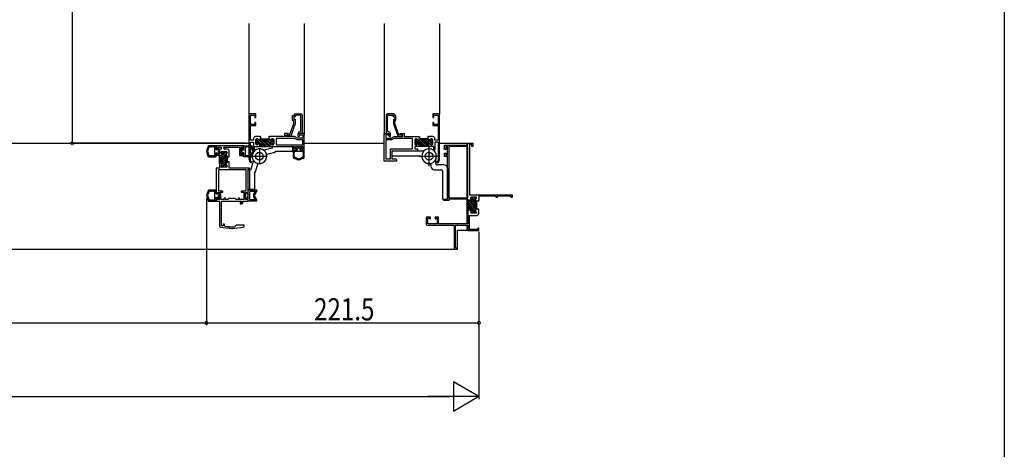
# Model space of a CAD drawing. Extents: x 0 to 1980, y 0 to 3207.
# Drawn here: x 1179 to 1980, y 1270 to 1619 of the extents above; entities that cross this region are included whole.
import ezdxf

# ---------------------------------------------------------------- set-up
doc = ezdxf.new("R2010")
doc.units = 0
doc.linetypes.add('YCENTER_1', pattern=[13, 10, -1, 1, -1])
for name, color, linetype in [('YKK_11', 7, 'CONTINUOUS'), ('YKK_12', 2, 'CONTINUOUS'), ('YKK_13', 4, 'CONTINUOUS'), ('YKK_D', 6, 'CONTINUOUS'), ('YKK_ZWAK', 7, 'CONTINUOUS')]:
    doc.layers.add(name, color=color, linetype=linetype)
doc.styles.get("Standard").update_dxf_attribs({"font": 'txt', "bigfont": 'BIGFONT'})

msp = doc.modelspace()

# ---------------------------------------------------------------- linework, layer by layer
at = {"layer": 'YKK_11', "color": 0, "linetype": 'ByBlock', "ltscale": 0.5}
for p, q in [((1366.1, 1542.41), (1365.8, 1542.11)), ((1365.8, 1542.11), (1365.8, 1505.54)), ((1371, 1542.41), (1366.1, 1542.41)), ((1367, 1533.7), (1367, 1541.21)), ((1367, 1541.21), (1370.5, 1541.21)), ((1370.5, 1541.21), (1370.5, 1539.41)), ((1370.5, 1539.41), (1371.3, 1539.41)), ((1371.3, 1542.11), (1371, 1542.41)), ((1371.3, 1539.41), (1371.3, 1542.11)), ((1401.3, 1536.91), (1401.3, 1540.91)), ((1401.3, 1540.91), (1402.8, 1540.91)), ((1402.3, 1539.91), (1402.3, 1537.91)), ((1402.8, 1539.91), (1402.3, 1539.91)), ((1402.3, 1537.91), (1403.3, 1537.91)), ((1402.8, 1542.41), (1408.1, 1542.41)), ((1402.8, 1540.91), (1402.8, 1542.41)), ((1403.3, 1537.91), (1403.3, 1534.21)), ((1403.8, 1541.41), (1403.8, 1540.91)), ((1407.1, 1541.41), (1403.8, 1541.41)), ((1408.1, 1528.8), (1408.1, 1540.41)), ((1409.1, 1541.41), (1409.1, 1526.41)), ((1477.5, 1541.4), (1477.5, 1526.4)), ((1483.8, 1542.4), (1478.5, 1542.4)), ((1478.5, 1528.8), (1478.5, 1540.4)), ((1479.5, 1541.4), (1482.8, 1541.4)), ((1482.8, 1541.4), (1482.8, 1540.9)), ((1483.3, 1537.9), (1483.3, 1534.2)), ((1484.3, 1537.9), (1483.3, 1537.9)), ((1483.8, 1540.9), (1483.8, 1542.4)), ((1485.3, 1540.9), (1483.8, 1540.9)), ((1483.8, 1539.9), (1484.3, 1539.9)), ((1484.3, 1539.9), (1484.3, 1537.9)), ((1485.3, 1536.9), (1485.3, 1540.9)), ((1515.3, 1542.4), (1515.3, 1539.4)), ((1520.8, 1542.4), (1515.3, 1542.4)), ((1515.3, 1539.4), (1516.1, 1539.4)), ((1516.1, 1541.2), (1519.6, 1541.2)), ((1516.1, 1539.4), (1516.1, 1541.2)), ((1519.6, 1541.2), (1519.6, 1533.7)), ((1520.8, 1505.54), (1520.8, 1542.4)), ((1370.5, 1533.7), (1367, 1533.7)), ((1367, 1532.91), (1371.3, 1532.91)), ((1367, 1520.9), (1367, 1532.91)), ((1370.5, 1535.41), (1370.5, 1533.7)), ((1371.3, 1535.41), (1370.5, 1535.41)), ((1371.3, 1532.91), (1371.3, 1535.41)), ((1398.85, 1524.91), (1402.3, 1534.39)), ((1403.3, 1534.21), (1399.79, 1524.56)), ((1402.3, 1536.91), (1401.3, 1536.91)), ((1402.3, 1534.39), (1402.3, 1536.91)), ((1483.3, 1534.2), (1486.81, 1524.56)), ((1484.3, 1536.9), (1485.3, 1536.9)), ((1484.3, 1534.38), (1484.3, 1536.9)), ((1487.75, 1524.9), (1484.3, 1534.38)), ((1515.3, 1535.4), (1515.3, 1532.9)), ((1516.1, 1535.4), (1515.3, 1535.4)), ((1515.3, 1532.9), (1519.6, 1532.9)), ((1516.1, 1533.7), (1516.1, 1535.4)), ((1519.6, 1533.7), (1516.1, 1533.7)), ((1519.6, 1532.9), (1519.6, 1520.9)), ((1369.6, 1522.3), (1369.6, 1520.9)), ((1374.24, 1523.9), (1371.2, 1523.9)), ((1371.4, 1518), (1371.4, 1521.3)), ((1371.63, 1521.86), (1377.59, 1515.9)), ((1372.2, 1522.1), (1372.52, 1522.1)), ((1372.91, 1522), (1373.21, 1521.7)), ((1373.49, 1521.42), (1379, 1515.9)), ((1374.43, 1523.78), (1374.24, 1523.9)), ((1374.98, 1523.78), (1374.43, 1523.78)), ((1374.6, 1521.72), (1380.42, 1515.9)), ((1375.16, 1523.9), (1374.98, 1523.78)), ((1375.35, 1523.9), (1375.16, 1523.9)), ((1375.29, 1522.1), (1382.12, 1522.1)), ((1375.35, 1522.1), (1375.35, 1523.9)), ((1381.83, 1515.9), (1375.63, 1522.1)), ((1377.05, 1522.1), (1382.7, 1516.45)), ((1378.46, 1522.1), (1382.97, 1517.6)), ((1379.88, 1522.1), (1384.78, 1517.2)), ((1381.29, 1522.1), (1385.85, 1517.54)), ((1382.05, 1523.9), (1382.05, 1522.1)), ((1382.24, 1523.9), (1382.05, 1523.9)), ((1382.43, 1523.78), (1382.24, 1523.9)), ((1382.98, 1523.78), (1382.43, 1523.78)), ((1383.16, 1523.9), (1382.98, 1523.78)), ((1394.6, 1523.9), (1383.16, 1523.9)), ((1383.5, 1521.3), (1386, 1518.81)), ((1384.34, 1521.89), (1386, 1520.22)), ((1384.89, 1522.1), (1385.2, 1522.1)), ((1386, 1521.3), (1386, 1518)), ((1403, 1522.4), (1387.8, 1522.4)), ((1387.8, 1522.4), (1387.8, 1517.11)), ((1394.6, 1526.4), (1394.6, 1523.9)), ((1397.73, 1526.4), (1394.6, 1526.4)), ((1395.8, 1524.78), (1397.85, 1525.96)), ((1395.8, 1523.9), (1395.8, 1524.78)), ((1402.8, 1523.9), (1395.8, 1523.9)), ((1395.85, 1524.91), (1398.85, 1524.91)), ((1395.85, 1523.91), (1395.85, 1524.91)), ((1398.85, 1523.91), (1395.85, 1523.91)), ((1397.85, 1525.96), (1397.73, 1526.4)), ((1405.22, 1522.51), (1402.8, 1523.9)), ((1404.9, 1521.31), (1403, 1522.4)), ((1409.6, 1521.31), (1404.9, 1521.31)), ((1409.6, 1522.51), (1405.22, 1522.51)), ((1405.8, 1523.91), (1405.8, 1526.41)), ((1406.45, 1523.91), (1405.8, 1523.91)), ((1407.47, 1524.93), (1406.45, 1523.91)), ((1407.63, 1526.66), (1406.76, 1526.16)), ((1406.76, 1526.16), (1407.47, 1524.93)), ((1406.92, 1526.4), (1406.79, 1526.18)), ((1406.79, 1526.18), (1407.23, 1525.41)), ((1410.8, 1526.4), (1406.92, 1526.4)), ((1407.23, 1525.41), (1409.6, 1525.41)), ((1407.78, 1526.41), (1407.63, 1526.66)), ((1409.1, 1526.41), (1407.78, 1526.41)), ((1409.6, 1525.41), (1409.6, 1522.51)), ((1409.6, 1517.11), (1409.6, 1521.31)), ((1410.8, 1512.91), (1410.8, 1526.4)), ((1475.8, 1526.4), (1479.68, 1526.4)), ((1475.8, 1503.9), (1475.8, 1526.4)), ((1477, 1525.4), (1477, 1522.5)), ((1479.37, 1525.4), (1477, 1525.4)), ((1477, 1522.5), (1481.38, 1522.5)), ((1477.1, 1521.3), (1477.1, 1505.9)), ((1481.7, 1521.3), (1477.1, 1521.3)), ((1477.5, 1526.4), (1478.83, 1526.4)), ((1478.83, 1526.4), (1478.97, 1526.65)), ((1478.97, 1526.65), (1479.84, 1526.15)), ((1479.84, 1526.15), (1479.13, 1524.92)), ((1479.13, 1524.92), (1480.15, 1523.9)), ((1479.82, 1526.17), (1479.37, 1525.4)), ((1479.68, 1526.4), (1479.82, 1526.17)), ((1480.15, 1523.9), (1480.8, 1523.9)), ((1480.8, 1523.9), (1480.8, 1526.4)), ((1481.38, 1522.5), (1483.8, 1523.9)), ((1483.61, 1522.4), (1481.7, 1521.3)), ((1498.8, 1522.4), (1483.61, 1522.4)), ((1483.8, 1523.9), (1490.8, 1523.9)), ((1490.75, 1524.9), (1487.75, 1524.9)), ((1487.75, 1523.9), (1490.75, 1523.9)), ((1488.75, 1525.96), (1488.87, 1526.4)), ((1490.8, 1524.77), (1488.75, 1525.96)), ((1488.87, 1526.4), (1492, 1526.4)), ((1490.75, 1523.9), (1490.75, 1524.9)), ((1490.8, 1523.9), (1490.8, 1524.77)), ((1492, 1526.4), (1492, 1523.9)), ((1492, 1523.9), (1503.44, 1523.9)), ((1498.8, 1513.9), (1498.8, 1522.4)), ((1500.6, 1521.3), (1500.6, 1518)), ((1506.61, 1515.9), (1500.75, 1521.76)), ((1501.71, 1522.1), (1501.4, 1522.1)), ((1508.03, 1515.9), (1501.83, 1522.09)), ((1503.44, 1523.9), (1503.63, 1523.78)), ((1503.63, 1523.78), (1504.18, 1523.78)), ((1509.44, 1515.9), (1503.73, 1521.61)), ((1504.18, 1523.78), (1504.36, 1523.9)), ((1504.36, 1523.9), (1504.55, 1523.9)), ((1511.31, 1522.1), (1504.49, 1522.1)), ((1504.55, 1523.9), (1504.55, 1522.1)), ((1510.85, 1515.9), (1504.65, 1522.1)), ((1511.9, 1516.27), (1506.07, 1522.1)), ((1512.08, 1517.5), (1507.48, 1522.1)), ((1513.78, 1517.22), (1508.9, 1522.1)), ((1514.97, 1517.44), (1510.31, 1522.1)), ((1511.25, 1523.9), (1511.25, 1522.1)), ((1511.44, 1523.9), (1511.25, 1523.9)), ((1511.63, 1523.78), (1511.44, 1523.9)), ((1512.18, 1523.78), (1511.63, 1523.78)), ((1512.36, 1523.9), (1512.18, 1523.78)), ((1515.4, 1523.9), (1512.36, 1523.9)), ((1515.2, 1518.63), (1512.5, 1521.33)), ((1515.2, 1520.04), (1513.45, 1521.79)), ((1514.4, 1522.1), (1514.09, 1522.1)), ((1515.18, 1521.47), (1514.57, 1522.08)), ((1515.2, 1518), (1515.2, 1521.3)), ((1517, 1520.9), (1517, 1522.3)), ((1361.77, 1516.41), (1339.27, 1516.41)), ((1339.27, 1516.41), (1339.27, 1513.41)), ((1339.27, 1513.41), (1340.27, 1513.41)), ((1340.27, 1515.21), (1343.27, 1515.21)), ((1340.27, 1513.41), (1340.27, 1515.21)), ((1343.27, 1513.61), (1342.57, 1513.61)), ((1343.27, 1515.21), (1343.27, 1513.61)), ((1345.27, 1515.21), (1358.07, 1515.21)), ((1345.27, 1514.61), (1345.27, 1515.21)), ((1348.17, 1513.61), (1346.27, 1513.61)), ((1358.07, 1515.21), (1358.07, 1508.51)), ((1359.27, 1515.21), (1360.77, 1515.21)), ((1359.27, 1509.41), (1359.27, 1515.21)), ((1360.77, 1515.21), (1360.77, 1513.41)), ((1360.77, 1513.41), (1361.77, 1513.41)), ((1361.77, 1513.41), (1361.77, 1516.41)), ((1369.6, 1520.9), (1367, 1520.9)), ((1367, 1519.4), (1369.6, 1519.4)), ((1367, 1503.71), (1367, 1519.4)), ((1369.6, 1519.4), (1369.6, 1512.9)), ((1370.4, 1515.9), (1374.7, 1515.9)), ((1370.4, 1512.9), (1370.4, 1515.9)), ((1371.4, 1520.68), (1376.18, 1515.9)), ((1371.4, 1519.27), (1373.22, 1517.44)), ((1371.42, 1517.83), (1372.03, 1517.22)), ((1372.65, 1517.2), (1372.2, 1517.2)), ((1374.4, 1515.9), (1383, 1515.9)), ((1374.64, 1516.03), (1374.76, 1515.9)), ((1374.7, 1515.9), (1374.7, 1517)), ((1382.7, 1517), (1382.7, 1515.9)), ((1382.7, 1515.9), (1402.6, 1515.91)), ((1385.2, 1517.2), (1384.75, 1517.2)), ((1387.8, 1517.11), (1409.6, 1517.11)), ((1401.5, 1514.11), (1401.5, 1512.91)), ((1402.6, 1514.11), (1401.5, 1514.11)), ((1402.6, 1515.91), (1402.6, 1514.11)), ((1403.8, 1515.91), (1409.6, 1515.91)), ((1403.8, 1513.91), (1403.8, 1515.91)), ((1404.8, 1513.91), (1403.8, 1513.91)), ((1404.8, 1512.91), (1404.8, 1513.91)), ((1407.8, 1513.91), (1407.8, 1512.91)), ((1409.6, 1513.91), (1407.8, 1513.91)), ((1409.6, 1515.91), (1409.6, 1513.91)), ((1480.9, 1513.9), (1498.8, 1513.9)), ((1480.9, 1505.9), (1480.9, 1513.9)), ((1503.33, 1517.77), (1500.6, 1520.5)), ((1502.33, 1517.36), (1500.6, 1519.08)), ((1500.7, 1515.9), (1500.7, 1513.9)), ((1503.9, 1515.9), (1500.7, 1515.9)), ((1500.7, 1513.9), (1502.9, 1513.9)), ((1501.4, 1517.2), (1501.85, 1517.2)), ((1502.9, 1513.9), (1502.9, 1511.9)), ((1512.2, 1515.9), (1503.6, 1515.9)), ((1503.78, 1515.9), (1503.74, 1515.94)), ((1505.2, 1515.9), (1503.87, 1517.23)), ((1503.9, 1517), (1503.9, 1515.9)), ((1511.9, 1515.9), (1511.9, 1517)), ((1516.2, 1515.9), (1511.9, 1515.9)), ((1513.95, 1517.2), (1514.4, 1517.2)), ((1516.2, 1512.9), (1516.2, 1515.9)), ((1519.6, 1520.9), (1517, 1520.9)), ((1517, 1519.4), (1517, 1512.9)), ((1519.3, 1519.4), (1517, 1519.4)), ((1519.6, 1519.1), (1519.3, 1519.4)), ((1519.6, 1519.1), (1519.6, 1503.7)), ((1524.8, 1516.9), (1543.8, 1516.9)), ((1524.8, 1513.4), (1524.8, 1516.9)), ((1525.8, 1513.4), (1524.8, 1513.4)), ((1525.8, 1515.7), (1525.8, 1513.4)), ((1527.3, 1515.7), (1525.8, 1515.7)), ((1527.3, 1508.7), (1527.3, 1515.7)), ((1528.4, 1515.8), (1528.4, 1474)), ((1543.8, 1515.8), (1528.4, 1515.8)), ((1543.8, 1518.4), (1547.8, 1518.4)), ((1543.8, 1516.9), (1543.8, 1518.4)), ((1543.8, 1474), (1543.8, 1515.8)), ((1545, 1517.4), (1545, 1509.1)), ((1547, 1517.4), (1545, 1517.4)), ((1547, 1515.8), (1547, 1517.4)), ((1547.8, 1515.8), (1547, 1515.8)), ((1547.8, 1518.4), (1547.8, 1515.8)), ((1339.27, 1510.41), (1339.27, 1508.71)), ((1340.27, 1510.41), (1339.27, 1510.41)), ((1339.27, 1508.71), (1341.57, 1508.71)), ((1340.27, 1509.51), (1340.27, 1510.41)), ((1341.77, 1509.51), (1340.27, 1509.51)), ((1341.57, 1508.71), (1341.74, 1508.61)), ((1341.74, 1508.61), (1341.77, 1508.57)), ((1341.77, 1512.81), (1341.77, 1509.51)), ((1347.56, 1511.7), (1341.77, 1505.9)), ((1341.77, 1504.49), (1347.97, 1510.69)), ((1347.42, 1508.73), (1341.77, 1503.08)), ((1341.77, 1501.91), (1341.77, 1508.57)), ((1341.77, 1508.57), (1341.91, 1508.51)), ((1342.96, 1508.51), (1341.77, 1507.32)), ((1341.91, 1508.51), (1342.87, 1508.51)), ((1347.97, 1507.86), (1342.31, 1502.21)), ((1343.07, 1510.56), (1343.07, 1511.01)), ((1344.84, 1511.81), (1343.18, 1510.15)), ((1347.97, 1506.45), (1343.46, 1501.94)), ((1346.25, 1511.81), (1343.66, 1509.21)), ((1343.87, 1511.81), (1347.17, 1511.81)), ((1347.97, 1511.01), (1347.97, 1510.69)), ((1347.97, 1507.92), (1347.97, 1507.41)), ((1347.97, 1507.41), (1347.97, 1503.31)), ((1347.97, 1507.41), (1349.77, 1507.41)), ((1349.65, 1508.78), (1349.77, 1508.97)), ((1349.65, 1508.23), (1349.65, 1508.78)), ((1349.77, 1508.05), (1349.65, 1508.23)), ((1349.77, 1508.97), (1349.77, 1512.01)), ((1349.77, 1507.41), (1349.77, 1508.05)), ((1358.07, 1508.51), (1361.77, 1508.51)), ((1360.77, 1509.41), (1359.27, 1509.41)), ((1360.77, 1510.41), (1360.77, 1509.41)), ((1361.77, 1510.41), (1360.77, 1510.41)), ((1361.77, 1508.51), (1361.77, 1510.41)), ((1365.84, 1505.27), (1366.3, 1503.64)), ((1369.6, 1512.9), (1370.4, 1512.9)), ((1401.5, 1512.91), (1404.8, 1512.91)), ((1407.8, 1512.91), (1410.8, 1512.91)), ((1477.1, 1505.9), (1480.9, 1505.9)), ((1502.9, 1511.9), (1482.1, 1511.9)), ((1482.1, 1511.9), (1482.1, 1505.9)), ((1482.1, 1505.9), (1484.8, 1505.9)), ((1517, 1512.9), (1516.2, 1512.9)), ((1520.3, 1503.63), (1520.76, 1505.27)), ((1524.8, 1510.4), (1525.8, 1510.4)), ((1524.8, 1507.7), (1524.8, 1510.4)), ((1527.3, 1507.7), (1524.8, 1507.7)), ((1525.8, 1510.4), (1525.8, 1508.7)), ((1525.8, 1508.7), (1527.3, 1508.7)), ((1527.3, 1472.9), (1527.3, 1507.7)), ((1545, 1509.1), (1545.2, 1508.9)), ((1545.2, 1508.9), (1545.2, 1494.3)), ((1341.77, 1498.31), (1339.27, 1498.31)), ((1339.27, 1498.31), (1339.27, 1477.41)), ((1341.77, 1502.21), (1341.77, 1498.31)), ((1342.87, 1502.21), (1341.77, 1502.21)), ((1347.97, 1505.03), (1343.07, 1500.13)), ((1343.07, 1499.71), (1343.07, 1500.16)), ((1347.97, 1503.62), (1343.4, 1499.06)), ((1347.17, 1498.91), (1343.87, 1498.91)), ((1347.17, 1501.4), (1344.67, 1498.91)), ((1347.75, 1500.57), (1346.08, 1498.91)), ((1347.97, 1503.31), (1347.97, 1502.79)), ((1349.77, 1503.31), (1347.97, 1503.31)), ((1347.97, 1500.02), (1347.97, 1499.71)), ((1349.65, 1502.48), (1349.77, 1502.67)), ((1349.65, 1501.93), (1349.65, 1502.48)), ((1349.77, 1501.75), (1349.65, 1501.93)), ((1349.77, 1502.67), (1349.77, 1503.31)), ((1349.77, 1498.31), (1349.77, 1501.75)), ((1366.27, 1498.31), (1349.77, 1498.31)), ((1365.27, 1497.41), (1366.27, 1497.41)), ((1365.27, 1477.41), (1365.27, 1497.41)), ((1366.27, 1497.41), (1366.27, 1498.31)), ((1368, 1503.71), (1367, 1503.71)), ((1367.26, 1502.91), (1368, 1502.91)), ((1368, 1502.91), (1368, 1503.71)), ((1485.8, 1503.9), (1475.8, 1503.9)), ((1485.8, 1504.9), (1485.8, 1503.9)), ((1518.6, 1503.7), (1518.6, 1502.9)), ((1519.6, 1503.7), (1518.6, 1503.7)), ((1518.6, 1502.9), (1519.34, 1502.9)), ((1341.27, 1497.11), (1363.27, 1497.11)), ((1341.27, 1479.61), (1341.27, 1497.11)), ((1363.27, 1497.11), (1363.27, 1479.61)), ((1545.2, 1494.3), (1545, 1494.1)), ((1545, 1494.1), (1545, 1476.4)), ((1339.27, 1477.41), (1340.27, 1477.41)), ((1339.27, 1474.41), (1339.27, 1471.41)), ((1340.27, 1474.41), (1339.27, 1474.41)), ((1340.27, 1478.41), (1341.77, 1478.41)), ((1340.27, 1477.41), (1340.27, 1478.41)), ((1340.27, 1472.61), (1340.27, 1474.41)), ((1344.47, 1479.61), (1341.27, 1479.61)), ((1341.77, 1478.41), (1341.77, 1472.61)), ((1342.97, 1472.61), (1342.97, 1478.71)), ((1342.97, 1478.71), (1344.47, 1478.71)), ((1344.47, 1478.71), (1344.47, 1479.61)), ((1345.77, 1473.91), (1345.77, 1472.61)), ((1346.67, 1473.91), (1345.77, 1473.91)), ((1346.67, 1472.61), (1346.67, 1473.91)), ((1349.47, 1473.41), (1348.67, 1472.61)), ((1354.47, 1473.41), (1349.47, 1473.41)), ((1355.27, 1472.61), (1354.47, 1473.41)), ((1357.27, 1473.91), (1357.27, 1472.61)), ((1358.17, 1473.91), (1357.27, 1473.91)), ((1358.17, 1472.61), (1358.17, 1473.91)), ((1359.47, 1479.61), (1359.47, 1478.71)), ((1363.27, 1479.61), (1359.47, 1479.61)), ((1359.47, 1478.71), (1361.57, 1478.71)), ((1361.57, 1478.71), (1361.57, 1472.61)), ((1362.77, 1472.61), (1362.77, 1478.41)), ((1362.77, 1478.41), (1364.27, 1478.41)), ((1364.27, 1478.41), (1364.27, 1477.41)), ((1364.27, 1477.41), (1365.27, 1477.41)), ((1364.27, 1474.41), (1364.27, 1472.61)), ((1365.27, 1474.41), (1364.27, 1474.41)), ((1365.27, 1471.41), (1365.27, 1474.41)), ((1528.4, 1474), (1543.8, 1474)), ((1545, 1476.4), (1579.8, 1476.4)), ((1546.05, 1474.27), (1550.8, 1469.53)), ((1550.8, 1474.6), (1546.7, 1474.6)), ((1547.14, 1474.6), (1550.8, 1470.94)), ((1548.55, 1474.6), (1549.96, 1473.2)), ((1550.47, 1474.1), (1550.51, 1474.06)), ((1550.49, 1473.54), (1550.8, 1474)), ((1550.8, 1474), (1550.8, 1474.6)), ((1553.1, 1475.85), (1552.8, 1475.67)), ((1552.8, 1475.67), (1552.8, 1472.59)), ((1553.7, 1475.5), (1553.1, 1475.85)), ((1566.8, 1475.5), (1553.7, 1475.5)), ((1566.8, 1474.4), (1566.8, 1475.5)), ((1567.5, 1474.4), (1566.8, 1474.4)), ((1567.5, 1475.5), (1567.5, 1474.4)), ((1579.1, 1475.5), (1567.5, 1475.5)), ((1579.1, 1474.4), (1579.1, 1475.5)), ((1579.8, 1474.4), (1579.1, 1474.4)), ((1579.8, 1476.4), (1579.8, 1474.4)), ((1339.27, 1471.41), (1341.22, 1471.41)), ((1341.77, 1472.61), (1340.27, 1472.61)), ((1341.92, 1470.71), (1341.92, 1451.24)), ((1345.77, 1472.61), (1342.97, 1472.61)), ((1343.42, 1471.41), (1359.77, 1471.41)), ((1343.42, 1451.41), (1343.42, 1471.41)), ((1348.67, 1472.61), (1346.67, 1472.61)), ((1357.27, 1472.61), (1355.27, 1472.61)), ((1361.57, 1472.61), (1358.17, 1472.61)), ((1358.77, 1469.91), (1358.77, 1469.11)), ((1359.77, 1469.91), (1358.77, 1469.91)), ((1358.77, 1469.11), (1359.77, 1469.11)), ((1359.77, 1471.41), (1359.77, 1469.91)), ((1360.77, 1471.41), (1365.27, 1471.41)), ((1360.77, 1470.11), (1360.77, 1471.41)), ((1364.27, 1472.61), (1362.77, 1472.61)), ((1524.3, 1472.9), (1527.3, 1472.9)), ((1524.3, 1471.9), (1524.3, 1472.9)), ((1528.4, 1471.9), (1524.3, 1471.9)), ((1543.8, 1472.9), (1528.4, 1472.9)), ((1528.4, 1472.9), (1528.4, 1471.9)), ((1543.8, 1472.1), (1543.8, 1472.9)), ((1543.8, 1472.4), (1543.8, 1463.8)), ((1543.8, 1472.29), (1543.85, 1472.24)), ((1545.8, 1472.1), (1543.8, 1472.1)), ((1543.8, 1470.87), (1550.5, 1464.17)), ((1543.8, 1469.46), (1550.02, 1463.24)), ((1543.8, 1468.04), (1550.01, 1461.84)), ((1543.8, 1466.63), (1545.8, 1464.63)), ((1543.8, 1465.22), (1544.91, 1464.1)), ((1543.93, 1472.15), (1550.8, 1465.29)), ((1545.4, 1472.1), (1545.8, 1471.7)), ((1545.8, 1471.1), (1545.8, 1472.1)), ((1546.5, 1471.1), (1545.8, 1471.1)), ((1546.35, 1471.14), (1550.8, 1466.7)), ((1546.5, 1472.55), (1546.5, 1471.1)), ((1546.5, 1472.41), (1550.8, 1468.11)), ((1552.6, 1471.45), (1550.8, 1471.45)), ((1550.8, 1471.42), (1550.8, 1464.79)), ((1552.55, 1472.3), (1552.48, 1471.73)), ((1552.48, 1471.73), (1552.6, 1471.54)), ((1552.8, 1472.59), (1552.55, 1472.3)), ((1552.6, 1471.54), (1552.6, 1471.45)), ((1509.8, 1458.4), (1509.8, 1452.7)), ((1513.3, 1458.4), (1509.8, 1458.4)), ((1511.3, 1457.4), (1512.37, 1457.4)), ((1511.3, 1453), (1511.3, 1457.4)), ((1512.37, 1457.4), (1512.93, 1456.85)), ((1513.3, 1457), (1513.3, 1458.4)), ((1517.3, 1458.4), (1517.3, 1457)), ((1519.8, 1458.4), (1517.3, 1458.4)), ((1517.67, 1456.85), (1518.3, 1457.49)), ((1518.3, 1457.49), (1518.8, 1457.28)), ((1518.8, 1457.28), (1518.8, 1453)), ((1519.8, 1453), (1519.8, 1458.4)), ((1543.8, 1464.1), (1543.8, 1453)), ((1545.8, 1464.1), (1543.8, 1464.1)), ((1545.2, 1459.8), (1551, 1459.8)), ((1545.2, 1450.6), (1545.2, 1459.8)), ((1545.8, 1465.1), (1545.8, 1464.1)), ((1546.5, 1465.1), (1545.8, 1465.1)), ((1546.09, 1462.92), (1547.41, 1461.6)), ((1546.5, 1463.65), (1546.5, 1465.1)), ((1546.5, 1463.93), (1548.83, 1461.6)), ((1550.8, 1461.6), (1546.7, 1461.6)), ((1550.49, 1462.66), (1550.8, 1462.2)), ((1552.6, 1464.75), (1550.8, 1464.75)), ((1550.8, 1462.2), (1550.8, 1461.6)), ((1552.48, 1464.48), (1552.6, 1464.66)), ((1552.48, 1463.93), (1552.48, 1464.48)), ((1552.6, 1463.74), (1552.48, 1463.93)), ((1552.6, 1464.66), (1552.6, 1464.75)), ((1552.6, 1461.4), (1552.6, 1463.74)), ((1344.92, 1451.41), (1343.42, 1451.41)), ((1344.92, 1452.71), (1344.92, 1451.41)), ((1345.92, 1452.71), (1344.92, 1452.71)), ((1345.92, 1451.24), (1345.92, 1452.71)), ((1346.18, 1450.95), (1345.92, 1451.24)), ((1354.25, 1450.74), (1354.05, 1450.65)), ((1355.12, 1451.62), (1354.25, 1450.74)), ((1361.92, 1451.91), (1355.83, 1451.91)), ((1361.92, 1451.24), (1361.92, 1451.91)), ((1510.8, 1451.7), (1532.1, 1451.7)), ((1518.8, 1453), (1511.3, 1453)), ((1512.93, 1456.85), (1513.3, 1457)), ((1517.3, 1457), (1517.67, 1456.85)), ((1543.8, 1453), (1519.8, 1453)), ((1532.8, 1451), (1532.8, 1432.4)), ((1533.7, 1451.7), (1543.8, 1451.7)), ((1533.7, 1434.2), (1533.7, 1451.7)), ((1543.8, 1451.7), (1543.8, 1447.4)), ((1545, 1450.4), (1545.2, 1450.6)), ((1545, 1448.3), (1545, 1450.4)), ((1552, 1449.4), (1552, 1448.3)), ((1552.8, 1449.4), (1552, 1449.4)), ((1552.8, 1447.4), (1552.8, 1449.4)), ((1543.8, 1447.4), (1552.8, 1447.4)), ((1552, 1448.3), (1545, 1448.3)), ((1535.3, 1433.2), (1534.7, 1433.2)), ((1535.3, 1432.4), (1535.3, 1433.2)), ((1532.8, 1432.4), (1535.3, 1432.4))]:
    msp.add_line(p, q, dxfattribs=at)
for centre, radius, start, end in [((1402.8, 1540.91), 1, 270.00001, 359.99999), ((1407.1, 1540.41), 1, 0.0003, 90.00028), ((1408.1, 1541.41), 1, 0.0003, 90.00028), ((1478.5, 1541.4), 1, 89.99654, 179.99652), ((1479.5, 1540.4), 1, 89.99654, 179.99652), ((1483.8, 1540.9), 1, 179.99683, 269.99681), ((1371.2, 1522.3), 1.6, 90.00007, 179.99938), ((1372.2, 1521.3), 0.8, 89.99938, 179.99938), ((1372.52, 1521.3), 0.8, 30.00079, 90.00053), ((1373.9, 1522.1), 0.8, 210.00077, 330.00025), ((1375.29, 1521.3), 0.8, 90.00053, 150.00023), ((1382.12, 1521.3), 0.8, 30.00079, 90.00053), ((1383.5, 1522.1), 0.8, 210.00077, 330.00025), ((1384.89, 1521.3), 0.8, 90.00053, 150.00023), ((1385.2, 1521.3), 0.8, 0.00049, 90.00053), ((1398.85, 1524.91), 1, 270.00002, 340.00062), ((1407.2, 1526.41), 1.4, 92.38805, 180), ((1407.1, 1528.8), 0.999, 272.31393, 359.92651), ((1479.5, 1528.8), 0.999, 180.07031, 267.68289), ((1479.4, 1526.4), 1.4, 359.99681, 87.60876), ((1487.75, 1524.9), 1, 199.9962, 269.9968), ((1501.4, 1521.3), 0.8, 90.00006, 179.99998), ((1501.71, 1521.3), 0.8, 30.00026, 90), ((1503.1, 1522.1), 0.8, 210.00034, 329.99983), ((1504.49, 1521.3), 0.8, 90.00006, 149.99979), ((1511.31, 1521.3), 0.8, 30.00026, 90), ((1512.7, 1522.1), 0.8, 210.00034, 329.99983), ((1514.09, 1521.3), 0.8, 90.00006, 149.99979), ((1514.4, 1521.3), 0.8, 0.00002, 90), ((1515.4, 1522.3), 1.6, 0.0007, 90), ((1342.57, 1512.81), 0.8, 90.00002, 179.99943), ((1346.27, 1514.61), 1, 179.99943, 269.99998), ((1348.17, 1512.01), 1.6, 359.99945, 89.99945), ((1372.2, 1518), 0.8, 180.00053, 270.00051), ((1372.65, 1518), 0.8, 270.00051, 321.31833), ((1373.9, 1517), 0.8, 0.00049, 141.31831), ((1383.5, 1517), 0.8, 38.68161, 179.99938), ((1384.75, 1518), 0.8, 218.68268, 270.00051), ((1385.2, 1518), 0.8, 270.00051, 0.00049), ((1501.4, 1518), 0.8, 179.99998, 270.00009), ((1501.85, 1518), 0.8, 270.00009, 321.31792), ((1503.1, 1517), 0.8, 0.00002, 141.31788), ((1512.7, 1517), 0.8, 38.68229, 179.99998), ((1513.95, 1518), 0.8, 218.68225, 270.00009), ((1514.4, 1518), 0.8, 270.00009, 0.00002), ((1342.87, 1509.31), 0.8, 269.99998, 51.31723), ((1343.87, 1511.01), 0.8, 90.00002, 179.99943), ((1343.87, 1510.56), 0.8, 179.99943, 231.31725), ((1347.17, 1511.01), 0.8, 359.99947, 90.00002), ((1347.97, 1509.31), 0.8, 119.99957, 239.99934), ((1347.17, 1510.69), 0.8, 299.99959, 359.99945), ((1347.17, 1507.92), 0.8, 359.99947, 59.99932), ((1366.8, 1505.54), 1, 180.00047, 195.64285), ((1484.8, 1504.9), 1, 0.00002, 89.99977), ((1519.8, 1505.54), 1, 344.3577, 0.00002), ((1342.87, 1501.41), 0.8, 308.68162, 90.00002), ((1343.87, 1500.16), 0.8, 128.68166, 179.99943), ((1343.87, 1499.71), 0.8, 179.99943, 269.99998), ((1347.97, 1501.41), 0.8, 119.99957, 239.99934), ((1347.17, 1499.71), 0.8, 269.99998, 359.99945), ((1347.17, 1502.79), 0.8, 299.99959, 359.99947), ((1347.17, 1500.02), 0.8, 359.99945, 59.99932), ((1367.26, 1503.91), 1, 195.64285, 270.00257), ((1519.34, 1503.9), 1, 269.99801, 344.3577), ((1546.7, 1473.8), 0.8, 89.99939, 179.99943), ((1546.7, 1473.8), 0.8, 180.00002, 231.31813), ((1545.7, 1472.55), 0.8, 359.99998, 51.31815), ((1550.8, 1472.8), 0.8, 112.6197, 240.0001), ((1341.22, 1470.71), 0.7, 359.99945, 90.00002), ((1359.77, 1470.11), 1, 269.99998, 359.99987), ((1550, 1471.42), 0.8, 2.55319, 60.00012), ((1550, 1471.42), 0.8, 359.99998, 2.55319), ((1546.7, 1462.4), 0.8, 128.68126, 179.99943), ((1546.7, 1462.4), 0.8, 180.00002, 269.99943), ((1545.7, 1463.65), 0.8, 308.68187, 359.99998), ((1550.8, 1463.4), 0.8, 119.99986, 247.38026), ((1550, 1464.79), 0.8, 299.9999, 357.44682), ((1550, 1464.79), 0.8, 357.44682, 359.99998), ((1551, 1461.4), 1.6, 270, 359.99998), ((1342.92, 1451.24), 1, 179.99943, 259.41562), ((1351.92, 1499.41), 50, 259.41562, 280.58326), ((1351.92, 1499.41), 48.8, 263.25014, 272.50707), ((1355.83, 1450.91), 1, 90.00002, 134.99944), ((1360.92, 1451.24), 1, 280.58326, 359.99945), ((1510.8, 1452.7), 1, 180.00002, 270), ((1532.1, 1451), 0.7, 359.99683, 89.99939), ((1534.7, 1434.2), 1, 179.99685, 269.99713)]:
    msp.add_arc(centre, radius, start, end, dxfattribs=at)
at = {"layer": 'YKK_12', "linetype": 'Continuous', "ltscale": 1.5}
for p, q in [((1365.8, 1615.94), (1365.8, 1542.1)), ((1410.8, 1615.94), (1410.8, 1525.48)), ((1475.8, 1615.94), (1475.8, 1525.48)), ((1520.8, 1615.94), (1520.8, 1542.1)), ((293.4, 1518.4), (1365.8, 1518.4)), ((1410.8, 1518.4), (1475.8, 1518.4)), ((1520.8, 1518.4), (1543.3, 1518.4)), ((1543.3, 1516.89), (1543.3, 1518.4)), ((1543.3, 1474), (1543.3, 1515.79)), ((1543.3, 1452.99), (1543.3, 1472.9)), ((1543.3, 1447.6), (1543.3, 1451.69)), ((1543.3, 1447.6), (1535.3, 1447.6)), ((1535.3, 1432.4), (1535.3, 1447.6)), ((123.9, 1432.4), (1535.3, 1432.4)), ((1532.79, 1432.77), (1532.79, 1432.37))]:
    msp.add_line(p, q, dxfattribs=at)
at = {"layer": 'YKK_13', "linetype": 'Continuous', "ltscale": 1.5}
for p, q in [((1332.24, 1515.42), (1332.24, 1514.75)), ((1333.14, 1515.22), (1333.14, 1514.75)), ((1339.24, 1516.42), (1333.24, 1516.42)), ((1334.31, 1515.52), (1333.44, 1515.52)), ((1335.61, 1515.52), (1335.56, 1515.52)), ((1337.54, 1515.52), (1336.86, 1515.52)), ((1338.04, 1507.42), (1338.04, 1516.42)), ((1339.24, 1513.22), (1339.24, 1516.42)), ((1340.54, 1513.22), (1339.24, 1513.22)), ((1340.54, 1514.22), (1340.54, 1513.22)), ((1340.74, 1514.22), (1340.54, 1514.22)), ((1341.54, 1512.42), (1341.54, 1513.42)), ((1359.44, 1512.42), (1359.44, 1513.42)), ((1360.24, 1514.22), (1360.44, 1514.22)), ((1360.44, 1514.22), (1360.44, 1513.22)), ((1360.44, 1513.22), (1361.74, 1513.22)), ((1361.74, 1513.22), (1361.74, 1516.42)), ((1361.74, 1516.42), (1367.74, 1516.42)), ((1362.94, 1507.42), (1362.94, 1516.42)), ((1363.44, 1515.52), (1364.12, 1515.52)), ((1365.37, 1515.52), (1365.42, 1515.52)), ((1366.67, 1515.52), (1367.54, 1515.52)), ((1367.84, 1515.22), (1367.84, 1514.75)), ((1368.74, 1515.42), (1368.74, 1514.75)), ((1384.84, 1514.55), (1378.03, 1512.72)), ((1385.07, 1514.84), (1385.07, 1515.61)), ((1385.37, 1515.91), (1401.17, 1515.91)), ((1401.47, 1512.21), (1401.47, 1515.61)), ((1403.97, 1514.42), (1403.97, 1514.22)), ((1403.97, 1514.22), (1404.97, 1514.22)), ((1405.77, 1515.22), (1404.77, 1515.22)), ((1404.97, 1514.22), (1404.97, 1512.92)), ((1405.98, 1514.62), (1405.77, 1515.22)), ((1406.55, 1514.62), (1406.77, 1515.22)), ((1407.77, 1515.22), (1406.77, 1515.22)), ((1407.57, 1512.92), (1407.57, 1514.22)), ((1407.57, 1514.22), (1408.57, 1514.22)), ((1408.57, 1514.22), (1408.57, 1514.42)), ((1332.24, 1508.42), (1332.24, 1509.09)), ((1333.14, 1509.09), (1333.14, 1508.62)), ((1333.24, 1507.42), (1339.24, 1507.42)), ((1333.44, 1508.32), (1334.31, 1508.32)), ((1335.56, 1508.32), (1335.61, 1508.32)), ((1336.86, 1508.32), (1337.54, 1508.32)), ((1339.24, 1510.62), (1340.54, 1510.62)), ((1339.24, 1507.42), (1339.24, 1510.62)), ((1340.54, 1510.62), (1340.54, 1509.62)), ((1340.54, 1509.62), (1340.74, 1509.62)), ((1340.94, 1512.2), (1341.54, 1512.42)), ((1340.94, 1511.64), (1341.54, 1511.42)), ((1341.54, 1510.42), (1341.54, 1511.42)), ((1360.04, 1512.2), (1359.44, 1512.42)), ((1360.04, 1511.64), (1359.44, 1511.42)), ((1359.44, 1510.42), (1359.44, 1511.42)), ((1360.44, 1509.62), (1360.24, 1509.62)), ((1361.74, 1510.62), (1360.44, 1510.62)), ((1360.44, 1510.62), (1360.44, 1509.62)), ((1361.74, 1507.42), (1361.74, 1510.62)), ((1367.74, 1507.42), (1361.74, 1507.42)), ((1364.12, 1508.32), (1363.44, 1508.32)), ((1365.42, 1508.32), (1365.37, 1508.32)), ((1367.54, 1508.32), (1366.67, 1508.32)), ((1367.84, 1509.09), (1367.84, 1508.62)), ((1368.74, 1508.42), (1368.74, 1509.09)), ((1386.84, 1510.94), (1380.41, 1509.22)), ((1387.07, 1511.23), (1387.07, 1511.61)), ((1387.37, 1511.91), (1401.17, 1511.91)), ((1401.77, 1512.92), (1401.77, 1506.92)), ((1404.97, 1512.92), (1401.77, 1512.92)), ((1410.77, 1511.72), (1401.77, 1511.72)), ((1402.67, 1511.22), (1402.67, 1510.55)), ((1402.67, 1509.3), (1402.67, 1509.25)), ((1402.67, 1508), (1402.67, 1507.12)), ((1402.77, 1505.92), (1403.44, 1505.92)), ((1402.97, 1506.82), (1403.44, 1506.82)), ((1410.77, 1512.92), (1407.57, 1512.92)), ((1409.1, 1506.82), (1409.57, 1506.82)), ((1409.77, 1505.92), (1409.1, 1505.92)), ((1409.87, 1510.55), (1409.87, 1511.22)), ((1409.87, 1509.25), (1409.87, 1509.3)), ((1409.87, 1507.12), (1409.87, 1508)), ((1410.77, 1506.92), (1410.77, 1512.92)), ((1482.3, 1508.2), (1482.3, 1511.6)), ((1507.4, 1511.9), (1482.6, 1511.9)), ((1505.37, 1507.9), (1482.6, 1507.9)), ((1517.79, 1501.9), (1517.79, 1505.3)), ((1367.63, 1497.33), (1369.45, 1504.14)), ((1370.37, 1498.21), (1370.37, 1498.21)), ((1371.23, 1495.33), (1372.96, 1501.77)), ((1513.79, 1500.92), (1513.79, 1499.9)), ((1524.29, 1500.9), (1518.79, 1500.9)), ((1527.29, 1497.9), (1527.29, 1473.2)), ((1365.26, 1480.91), (1365.26, 1496.91)), ((1365.26, 1496.91), (1366.26, 1496.91)), ((1366.26, 1496.91), (1366.26, 1480.91)), ((1366.27, 1496.81), (1366.27, 1481.01)), ((1367.34, 1497.11), (1366.57, 1497.11)), ((1370.27, 1494.81), (1370.27, 1481.01)), ((1370.94, 1495.11), (1370.57, 1495.11)), ((1516.79, 1496.9), (1522.29, 1496.9)), ((1523.29, 1495.9), (1523.29, 1473.2)), ((1332.27, 1479.42), (1332.27, 1478.75)), ((1333.17, 1479.22), (1333.17, 1478.75)), ((1339.27, 1480.42), (1333.27, 1480.42)), ((1334.34, 1479.52), (1333.47, 1479.52)), ((1335.64, 1479.52), (1335.59, 1479.52)), ((1337.57, 1479.52), (1336.89, 1479.52)), ((1338.07, 1471.42), (1338.07, 1480.42)), ((1339.27, 1477.22), (1339.27, 1480.42)), ((1340.57, 1477.22), (1339.27, 1477.22)), ((1339.27, 1474.62), (1340.57, 1474.62)), ((1339.27, 1471.42), (1339.27, 1474.62)), ((1340.77, 1478.22), (1340.57, 1478.22)), ((1340.57, 1478.22), (1340.57, 1477.22)), ((1340.57, 1474.62), (1340.57, 1473.62)), ((1340.57, 1473.62), (1340.77, 1473.62)), ((1340.96, 1476.2), (1341.57, 1476.42)), ((1340.96, 1475.64), (1341.57, 1475.42)), ((1341.57, 1476.42), (1341.57, 1477.42)), ((1341.57, 1474.42), (1341.57, 1475.42)), ((1362.97, 1476.38), (1362.97, 1478.28)), ((1362.97, 1478.28), (1363.97, 1478.28)), ((1362.97, 1475.18), (1362.97, 1476.78)), ((1362.97, 1474.18), (1362.97, 1475.58)), ((1363.97, 1473.68), (1363.47, 1473.68)), ((1363.97, 1478.28), (1363.97, 1477.28)), ((1363.97, 1477.28), (1365.27, 1477.28)), ((1365.27, 1474.68), (1363.97, 1474.68)), ((1363.97, 1474.68), (1363.97, 1473.68)), ((1366.26, 1480.91), (1365.26, 1480.91)), ((1365.27, 1471.48), (1365.27, 1480.48)), ((1365.27, 1480.48), (1371.77, 1480.48)), ((1366.47, 1472.98), (1366.47, 1478.98)), ((1369.97, 1480.71), (1366.57, 1480.71)), ((1366.97, 1479.48), (1370.71, 1479.48)), ((1372.27, 1479.98), (1372.27, 1479.39)), ((1332.27, 1472.42), (1332.27, 1473.09)), ((1333.17, 1473.09), (1333.17, 1472.62)), ((1333.27, 1471.42), (1339.27, 1471.42)), ((1333.47, 1472.32), (1334.34, 1472.32)), ((1335.59, 1472.32), (1335.64, 1472.32)), ((1336.89, 1472.32), (1337.57, 1472.32)), ((1371.77, 1471.48), (1365.27, 1471.48)), ((1370.71, 1472.48), (1366.97, 1472.48)), ((1372.27, 1471.98), (1372.27, 1472.58)), ((1523.59, 1472.9), (1526.99, 1472.9))]:
    msp.add_line(p, q, dxfattribs=at)
at = {"layer": 'YKK_13', "linetype": 'YCENTER_1', "ltscale": 0.3}
for p, q in [((1374.27, 1514.21), (1374.27, 1501.61)), ((1512.3, 1499.9), (1512.3, 1515.9)), ((1367.97, 1507.91), (1380.57, 1507.91)), ((1504.3, 1507.9), (1520.3, 1507.9))]:
    msp.add_line(p, q, dxfattribs=at)
at = {"layer": 'YKK_13', "linetype": 'Continuous', "ltscale": 1.5}
for centre in [(1374.27, 1507.91), (1374.27, 1507.91), (1512.29, 1507.9), (1512.3, 1507.9)]:
    msp.add_circle(centre, 3.15, dxfattribs=at)
for centre, radius, start, end in [((1334.74, 1511.92), 3.5, 141.05506, 180.00048), ((1331.24, 1514.75), 1, 321.05506, 359.99917), ((1334.74, 1511.92), 2.6, 141.05509, 218.94158), ((1333.24, 1515.42), 1, 89.99919, 179.99917), ((1331.24, 1514.75), 1.9, 321.05509, 359.99917), ((1333.44, 1515.22), 0.3, 90, 179.99917), ((1334.31, 1516.02), 0.5, 270, 321.31714), ((1334.94, 1515.52), 0.3, 38.68151, 141.31714), ((1335.56, 1516.02), 0.5, 218.68151, 270), ((1335.61, 1516.02), 0.5, 270, 321.31709), ((1336.24, 1515.52), 0.3, 38.68145, 141.31709), ((1336.86, 1516.02), 0.5, 218.68145, 270), ((1337.54, 1515.02), 0.5, 359.99917, 89.99834), ((1340.74, 1513.42), 0.8, 359.99916, 89.99916), ((1360.24, 1513.42), 0.8, 90, 180.00039), ((1363.44, 1515.02), 0.5, 90.00121, 180.00038), ((1364.12, 1516.02), 0.5, 270, 321.3181), ((1364.74, 1515.52), 0.3, 38.68246, 141.3181), ((1365.37, 1516.02), 0.5, 218.68246, 270), ((1365.42, 1516.02), 0.5, 270, 321.31804), ((1366.04, 1515.52), 0.3, 38.68241, 141.31804), ((1366.67, 1516.02), 0.5, 218.68241, 270), ((1367.54, 1515.22), 0.3, 0.00038, 90), ((1367.74, 1515.42), 1, 0.00038, 90), ((1369.74, 1514.75), 1.9, 180.00038, 218.94446), ((1366.24, 1511.92), 2.6, 321.05797, 38.94446), ((1374.27, 1507.91), 6, 54.14612, 9.32703), ((1374.27, 1507.91), 6, 260.67404, 215.85495), ((1369.74, 1514.75), 1, 180.00038, 218.94449), ((1366.24, 1511.92), 3.5, 359.99907, 38.94449), ((1374.24, 1514.21), 0.3, 270.24347, 280.00188), ((1384.77, 1514.84), 0.3, 285.00213, 0.00214), ((1385.37, 1515.61), 0.3, 90.00213, 180.00214), ((1385.64, 1515.61), 0.3, 90.00213, 100.00188), ((1385.81, 1515.61), 0.3, 90.00213, 105.00213), ((1401.17, 1515.61), 0.3, 0.00213, 90.00213), ((1404.77, 1514.42), 0.8, 89.99916, 179.99916), ((1406.27, 1514.72), 0.3, 199.8947, 340.10288), ((1407.77, 1514.42), 0.8, 359.99916, 89.99916), ((1512.29, 1507.9), 6, 338.2148, 274.09764), ((1512.3, 1507.9), 6, 188.2148, 134.4169), ((1334.74, 1511.92), 3.5, 180.00048, 218.94326), ((1331.24, 1509.09), 1, 359.99915, 38.94326), ((1333.24, 1508.42), 1, 179.99915, 269.99919), ((1331.24, 1509.09), 1.9, 359.99834, 38.94158), ((1333.44, 1508.62), 0.3, 179.99834, 270), ((1334.31, 1507.82), 0.5, 38.68151, 90), ((1334.94, 1508.32), 0.3, 218.68151, 321.31714), ((1335.56, 1507.82), 0.5, 90, 141.31714), ((1335.61, 1507.82), 0.5, 38.68147, 90), ((1336.24, 1508.32), 0.3, 218.68147, 321.31708), ((1336.86, 1507.82), 0.5, 90, 141.31708), ((1337.54, 1508.82), 0.5, 270, 359.99917), ((1341.04, 1511.92), 0.3, 109.8947, 250.10288), ((1340.74, 1510.42), 0.8, 269.99916, 359.99916), ((1360.24, 1510.42), 0.8, 180.00039, 270), ((1359.94, 1511.92), 0.3, 289.89667, 70.10485), ((1363.44, 1508.82), 0.5, 180.00038, 270), ((1364.12, 1507.82), 0.5, 38.68247, 90), ((1364.74, 1508.32), 0.3, 218.68247, 321.31808), ((1365.37, 1507.82), 0.5, 90, 141.31808), ((1365.42, 1507.82), 0.5, 38.68241, 90), ((1366.04, 1508.32), 0.3, 218.68241, 321.31804), ((1366.67, 1507.82), 0.5, 90, 141.31804), ((1367.54, 1508.62), 0.3, 270, 0.00121), ((1367.74, 1508.42), 1, 270, 0.0004), ((1369.74, 1509.09), 1.9, 141.05797, 180.00121), ((1367.97, 1507.93), 0.3, 349.99919, 359.7576), ((1369.74, 1509.09), 1, 141.05629, 180.0004), ((1366.24, 1511.92), 3.5, 321.05629, 359.99907), ((1377.96, 1513.01), 0.3, 234.14612, 285.00213), ((1380.48, 1508.93), 0.3, 105.00213, 189.32703), ((1386.77, 1511.23), 0.3, 285.00213, 0.00214), ((1387.37, 1511.61), 0.3, 90.00213, 180.00214), ((1390.48, 1511.61), 0.3, 90.00213, 105.00213), ((1401.17, 1512.21), 0.3, 270.00213, 0.00213), ((1402.77, 1506.92), 1, 179.99919, 269.99917), ((1402.67, 1509.92), 0.3, 128.68145, 231.31709), ((1402.67, 1508.62), 0.3, 128.68151, 231.31714), ((1402.17, 1510.55), 0.5, 308.68145, 359.99918), ((1402.17, 1509.3), 0.5, 359.99932, 51.31709), ((1402.17, 1509.25), 0.5, 308.68151, 359.99932), ((1402.17, 1508), 0.5, 359.99932, 51.31714), ((1403.17, 1511.22), 0.5, 90, 179.99834), ((1402.97, 1507.12), 0.3, 179.99932, 270), ((1403.44, 1504.92), 1.9, 51.05509, 89.99917), ((1403.44, 1504.92), 1, 51.05506, 89.99917), ((1406.27, 1508.42), 3.5, 231.05506, 270.00048), ((1406.27, 1508.42), 2.6, 231.05509, 308.94158), ((1406.27, 1508.42), 3.5, 270.00048, 308.94326), ((1409.1, 1504.92), 1.9, 89.99834, 128.94158), ((1409.1, 1504.92), 1, 89.99915, 128.94326), ((1409.37, 1511.22), 0.5, 359.99927, 90), ((1409.57, 1507.12), 0.3, 270, 359.99932), ((1409.77, 1506.92), 1, 269.99915, 359.99919), ((1410.37, 1510.55), 0.5, 179.99918, 231.31708), ((1410.37, 1509.3), 0.5, 128.68147, 179.99932), ((1410.37, 1509.25), 0.5, 179.99932, 231.31714), ((1410.37, 1508), 0.5, 128.68151, 179.99932), ((1409.87, 1509.92), 0.3, 308.68147, 51.31708), ((1409.87, 1508.62), 0.3, 308.68151, 51.31714), ((1482.6, 1511.6), 0.3, 90, 180.00159), ((1482.6, 1508.2), 0.3, 180.00159, 270), ((1505.37, 1506.9), 1, 8.2148, 90.00159), ((1507.4, 1512.9), 1, 270.00159, 314.4169), ((1518.79, 1505.3), 1, 158.2148, 180.00159), ((1367.34, 1497.41), 0.3, 270, 344.99894), ((1369.16, 1504.22), 0.3, 344.99894, 35.85495), ((1373.25, 1501.69), 0.3, 80.67404, 164.99894), ((1512.79, 1500.92), 1, 0.00159, 94.09764), ((1516.79, 1499.9), 3, 180.00159, 270.00159), ((1518.79, 1501.9), 1, 180.00159, 270.00159), ((1524.29, 1497.9), 3, 0.00159, 90.00159), ((1366.57, 1496.81), 0.3, 90, 179.99894), ((1366.57, 1496.54), 0.3, 169.99919, 179.99894), ((1366.57, 1496.37), 0.3, 164.99894, 179.99894), ((1370.57, 1494.81), 0.3, 90, 179.99894), ((1370.57, 1491.69), 0.3, 164.99894, 179.99894), ((1370.94, 1495.41), 0.3, 270, 344.99894), ((1522.29, 1495.9), 1, 0.00159, 90.00159), ((1334.77, 1475.92), 3.5, 141.05506, 180.00048), ((1334.77, 1475.92), 3.5, 180.00048, 218.94326), ((1331.27, 1478.75), 1, 321.05506, 359.99917), ((1331.27, 1473.09), 1, 359.99915, 38.94326), ((1334.77, 1475.92), 2.6, 141.05509, 218.94158), ((1333.27, 1479.42), 1, 89.99919, 179.99917), ((1331.27, 1478.75), 1.9, 321.05509, 359.99917), ((1331.27, 1473.09), 1.9, 359.99834, 38.94158), ((1333.47, 1479.22), 0.3, 90, 179.99917), ((1334.34, 1480.02), 0.5, 270, 321.31714), ((1334.97, 1479.52), 0.3, 38.68151, 141.31714), ((1335.59, 1480.02), 0.5, 218.68151, 270), ((1335.64, 1480.02), 0.5, 270, 321.31709), ((1336.27, 1479.52), 0.3, 38.68145, 141.31709), ((1336.89, 1480.02), 0.5, 218.68145, 270), ((1337.57, 1479.02), 0.5, 359.99917, 89.99834), ((1340.77, 1477.42), 0.8, 359.99916, 89.99916), ((1341.07, 1475.92), 0.3, 109.8947, 250.10288), ((1340.77, 1474.42), 0.8, 269.99916, 359.99916), ((1362.97, 1475.98), 0.4, 270, 90), ((1363.47, 1474.18), 0.5, 180.00015, 270), ((1366.57, 1481.01), 0.3, 179.99894, 270), ((1366.97, 1478.98), 0.5, 90, 180.00014), ((1373.87, 1475.98), 4.4, 134.8447, 225.15545), ((1369.97, 1481.01), 0.3, 270, 359.99894), ((1373.87, 1475.98), 3.5, 121.66838, 238.33191), ((1370.71, 1479.98), 0.5, 270, 318.18952), ((1371.12, 1478.75), 0.5, 78.44563, 134.8447), ((1371.27, 1479.48), 0.25, 258.44563, 138.18952), ((1371.77, 1479.98), 0.5, 0.00014, 90), ((1371.77, 1479.39), 0.5, 301.66838, 0.00014), ((1523.59, 1473.2), 0.3, 180.00159, 270), ((1526.99, 1473.2), 0.3, 270, 0.00159), ((1333.27, 1472.42), 1, 179.99915, 269.99919), ((1333.47, 1472.62), 0.3, 179.99834, 270), ((1334.34, 1471.82), 0.5, 38.68151, 90), ((1334.97, 1472.32), 0.3, 218.68151, 321.31714), ((1335.59, 1471.82), 0.5, 90, 141.31714), ((1335.64, 1471.82), 0.5, 38.68147, 90), ((1336.27, 1472.32), 0.3, 218.68147, 321.31708), ((1336.89, 1471.82), 0.5, 90, 141.31708), ((1337.57, 1472.82), 0.5, 270, 359.99917), ((1366.97, 1472.98), 0.5, 180.00014, 270), ((1370.71, 1471.98), 0.5, 41.81015, 90), ((1371.12, 1473.22), 0.5, 225.15545, 281.5552), ((1371.27, 1472.48), 0.25, 221.81015, 101.5552), ((1371.77, 1471.98), 0.5, 270, 0.00016), ((1371.77, 1472.58), 0.5, 0.00016, 58.33191)]:
    msp.add_arc(centre, radius, start, end, dxfattribs=at)
at = {"layer": 'YKK_D'}
for p, q in [((1222.05, 1918.4), (1222.05, 1518.4)), ((1363.8, 1518.4), (1220.05, 1518.4)), ((1331.27, 1473.92), (1331.27, 1370.4)), ((1552.8, 1446.4), (1552.8, 1310.4)), ((1552.8, 1445.4), (1552.8, 1370.4)), ((1331.27, 1407.37), (1331.27, 1370.4)), ((327.93, 1372.4), (1331.27, 1372.4)), ((1331.27, 1372.4), (1552.8, 1372.4)), ((1552.8, 1312.4), (1532.02, 1324.4)), ((1532.02, 1324.4), (1532.02, 1300.4)), ((130.4, 1312.4), (1528.8, 1312.4)), ((1552.8, 1312.4), (1511.23, 1312.4)), ((1552.8, 1312.4), (1532.02, 1300.4))]:
    msp.add_line(p, q, dxfattribs=at)
at = {"layer": 'YKK_D', "linetype": 'ByBlock', "const_width": 2.55}
for points in [[(1222.05, 1518.72, 1), (1222.05, 1518.08, 1)], [(1331.58, 1372.4, 1), (1330.95, 1372.4, 1)], [(1330.95, 1372.4, 1), (1331.58, 1372.4, 1)], [(1552.48, 1372.4, 1), (1553.12, 1372.4, 1)]]:
    msp.add_lwpolyline(points, format="xyb", close=True, dxfattribs=at)
at = {"layer": 'YKK_ZWAK'}
msp.add_line((1980, 3120), (1980, 0), dxfattribs=at)

# ---------------------------------------------------------------- texts
at = {"layer": 'YKK_D', "width": 0.8}
msp.add_text('221.5', height=18, dxfattribs=at).set_placement((1418.75, 1374.4))

doc.saveas('drawing.dxf')
